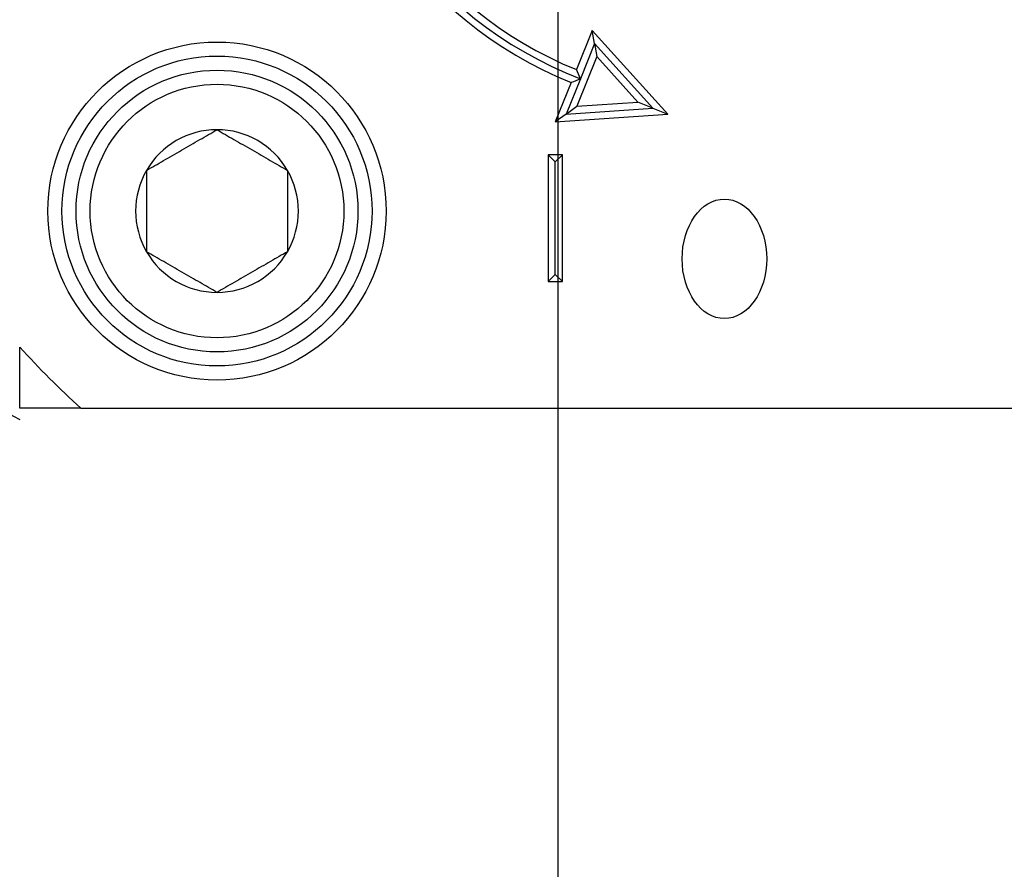
# Model space of a CAD drawing. Extents: x -239 to 414, y -91 to 242.
# Drawn here: x 51 to 52, y 53 to 54 of the extents above; entities that cross this region are included whole.
import ezdxf

# ---------------------------------------------------------------- set-up
doc = ezdxf.new("R2010")
doc.units = 0
doc.header["$LTSCALE"] = 10
doc.header["$MEASUREMENT"] = 0
doc.header["$PDMODE"] = 98
doc.layers.get('DEFPOINTS').update_dxf_attribs({"linetype": 'CONTINUOUS'})
doc.layers.add('DIM', color=1, linetype='CONTINUOUS')
doc.layers.add('PRV', color=63, linetype='CONTINUOUS')
doc.styles.add('ROMANT', font='romant')
doc.styles.get("Standard").update_dxf_attribs({"font": 'SIMPLEX.shx', "width": 0.85})
doc.dimstyles.get("Standard").update_dxf_attribs({"dimscale": 16, "dimtxt": 0.09375, "dimasz": 0.09375, "dimexe": 0.0625, "dimexo": 0.0625, "dimgap": 0.0625, "dimtad": 0, "dimtih": 1, "dimtoh": 1, "dimdec": 4, "dimzin": 4, "dimdsep": 46, "dimtxsty": 'Standard', "dimcen": 0.0625, "dimadec": 0, "dimazin": 0, "dimtfac": 1, "dimtdec": 4, "dimtofl": 0, "dimtmove": 0, "dimatfit": 3, "dimfxl": 1, "dimtolj": 1, "dimtzin": 0, "dimarcsym": 0})

# ---------------------------------------------------------------- blocks, each defined once
blk = doc.blocks.new('*D82')
at = {"layer": 'DEFPOINTS', "color": 0, "transparency": 16777216}
for p in [(6.25, 78.0738), (6.25, 51.5), (57.25, 51.5)]:
    blk.add_point(p, dxfattribs=at)
at = {"layer": 'DIM', "color": 0, "lineweight": -2, "transparency": 16777216}
for p, q in [((6.25, 52.25), (6.25, 78.8238)), ((57.25, 52.25), (57.25, 78.8238)), ((8.4063, 78.0738), (23.9367, 78.0738)), ((55.0937, 78.0738), (39.5633, 78.0738))]:
    blk.add_line(p, q, dxfattribs=at)
at = {"layer": 'DIM', "color": 0, "transparency": 16777216}
for points in [[(8.4063, 78.4332), (8.4063, 77.7144), (6.25, 78.0738)], [(55.0937, 78.4332), (55.0937, 77.7144), (57.25, 78.0738)]]:
    blk.add_solid(points, dxfattribs=at)
at = {"layer": 'DIM', "color": 0, "transparency": 16777216, "insert": (31.75, 78.0738), "char_height": 2.16, "attachment_point": 5}
blk.add_mtext('\\A1;(51") O.D.', dxfattribs=at)
blk = doc.blocks.new('*D106')
at = {"layer": 'DEFPOINTS', "color": 0, "transparency": 16777216}
for p in [(57.25, 64.8651), (51.5, 51.5), (57.25, 51.5)]:
    blk.add_point(p, dxfattribs=at)
at = {"layer": 'DIM', "color": 0, "lineweight": -2, "transparency": 16777216}
for p, q in [((51.5, 52), (51.5, 65.3651)), ((57.25, 52), (57.25, 65.3651)), ((52.9375, 64.8651), (55.8125, 64.8651)), ((57.25, 64.8651), (59.5484, 64.8651))]:
    blk.add_line(p, q, dxfattribs=at)
at = {"layer": 'DIM', "color": 0, "transparency": 16777216}
for points in [[(52.9375, 65.1047), (52.9375, 64.6255), (51.5, 64.8651)], [(55.8125, 65.1047), (55.8125, 64.6255), (57.25, 64.8651)]]:
    blk.add_solid(points, dxfattribs=at)
at = {"layer": 'DIM', "color": 0, "transparency": 16777216, "insert": (64.2413, 64.8651), "char_height": 1.44, "attachment_point": 5, "style": 'ROMANT'}
blk.add_mtext('\\A1;5 3/4"', dxfattribs=at)
blk = doc.blocks.new('*D107')
at = {"layer": 'DEFPOINTS', "color": 0, "transparency": 16777216}
for p in [(57.25, 51.5), (65.7645, 51.5), (51.5, 47)]:
    blk.add_point(p, dxfattribs=at)
at = {"layer": 'DIM', "color": 0, "lineweight": -2, "transparency": 16777216}
for p, q in [((65.7645, 51.5), (65.7645, 59.3331)), ((65.7645, 59.3331), (67.202, 59.3331)), ((57.75, 51.5), (66.2645, 51.5)), ((65.7645, 48.4375), (65.7645, 50.0625)), ((52, 47), (66.2645, 47))]:
    blk.add_line(p, q, dxfattribs=at)
at = {"layer": 'DIM', "color": 0, "transparency": 16777216}
for points in [[(65.5249, 50.0625), (66.0041, 50.0625), (65.7645, 51.5)], [(65.5249, 48.4375), (66.0041, 48.4375), (65.7645, 47)]]:
    blk.add_solid(points, dxfattribs=at)
at = {"layer": 'DIM', "color": 0, "transparency": 16777216, "insert": (72.0663, 59.3331), "char_height": 1.44, "attachment_point": 5, "style": 'ROMANT'}
blk.add_mtext('\\A1;RECESS\\P4 1/2"', dxfattribs=at)

msp = doc.modelspace()

# ---------------------------------------------------------------- linework, layer by layer
at = {"layer": 'PRV'}
for p, q in [((51.54774, 54.04389), (51.52559, 53.98914)), ((51.65329, 53.92687), (51.54774, 54.04389)), ((51.55096, 54.02561), (51.54774, 54.04389)), ((51.55096, 54.02561), (51.53106, 53.9764)), ((51.63242, 53.93531), (51.55096, 54.02561)), ((51.55096, 54.02561), (51.55419, 54.00734)), ((51.55419, 54.00734), (51.52611, 53.93793)), ((51.61155, 53.94375), (51.55419, 54.00734)), ((51.53106, 53.9764), (51.51109, 53.92704)), ((51.51821, 53.97089), (51.49606, 53.91615)), ((51.51109, 53.92704), (51.52611, 53.93793)), ((51.51109, 53.92704), (51.63242, 53.93531)), ((51.52611, 53.93793), (51.61155, 53.94375)), ((51.63242, 53.93531), (51.61155, 53.94375)), ((51.63242, 53.93531), (51.65329, 53.92687)), ((51.51109, 53.92704), (51.49606, 53.91615)), ((51.49606, 53.91615), (51.65329, 53.92687)), ((51.50591, 53.87018), (51.48622, 53.87018)), ((51.48622, 53.87018), (51.48622, 53.69301)), ((51.49606, 53.86033), (51.48622, 53.87018)), ((51.49606, 53.86033), (51.50591, 53.87018)), ((51.50591, 53.69301), (51.50591, 53.87018)), ((51.49606, 53.70285), (51.49606, 53.86033)), ((51.49606, 53.70285), (51.48622, 53.69301)), ((51.49606, 53.70285), (51.50591, 53.69301)), ((51.48622, 53.69301), (51.50591, 53.69301)), ((50.83349, 53.51585), (52.63108, 53.51585))]:
    msp.add_line(p, q, dxfattribs=at)
for radius in [0.23622, 0.21654, 0.19685, 0.17717]:
    msp.add_circle((51.02362, 53.79144), radius, dxfattribs=at)
for centre, radius, start, end in [((51.73228, 54.5001), 0.57087, 112.02431, 247.97569), ((51.73228, 54.5001), 0.56102, 111.01907, 248.98093), ((51.73228, 54.5001), 0.55118, 112.02431, 247.97569), ((51.02362, 53.79144), 0.11365, 90, 150), ((51.02362, 53.79144), 0.11365, 30, 90), ((51.02362, 53.79144), 0.11365, 150, 210), ((51.02362, 53.79144), 0.11365, 330, 30), ((51.02362, 53.79144), 0.11365, 210, 270), ((51.02362, 53.79144), 0.11365, 270, 330), ((50.97899, 53.94366), 0.5, 207.51114, 242.48886), ((51.73228, 54.5001), 1.33289, 222.40165, 227.59835)]:
    msp.add_arc(centre, radius, start, end, dxfattribs=at)
msp.add_ellipse((51.73228, 53.72464), major_axis=(0, -0.08352), ratio=0.7071068, dxfattribs=at)
for points in [[(51.53106, 53.9764), (51.52922, 53.98064), (51.5274, 53.98488), (51.52559, 53.98914)], [(51.53106, 53.9764), (51.52678, 53.97455), (51.52249, 53.97271), (51.51821, 53.97089)], [(50.74803, 53.51585), (50.74803, 53.54412), (50.74803, 53.57259), (50.74803, 53.6013)], [(50.83349, 53.51585), (50.80479, 53.51585), (50.77632, 53.51585), (50.74803, 53.51585)]]:
    msp.add_open_spline(points, degree=3, dxfattribs=at)
for points, knots in [([(50.9252, 53.84826), (50.93289, 53.8527), (50.94075, 53.85724), (50.95297, 53.8643), (50.95711, 53.86669), (50.96557, 53.87157), (50.96993, 53.87409), (50.98282, 53.88153), (50.99127, 53.88641), (51.00792, 53.89602), (51.01589, 53.90062), (51.02362, 53.90509)], [0, 0, 0, 0, 0.25, 0.25, 0.375, 0.375, 0.5, 0.5, 0.75, 0.75, 1, 1, 1, 1]), ([(51.02362, 53.90509), (51.03131, 53.90065), (51.03918, 53.89611), (51.05139, 53.88905), (51.05554, 53.88666), (51.064, 53.88178), (51.06836, 53.87926), (51.08125, 53.87182), (51.08969, 53.86694), (51.10635, 53.85733), (51.11431, 53.85273), (51.12205, 53.84826)], [0, 0, 0, 0, 0.25, 0.25, 0.375, 0.375, 0.5, 0.5, 0.75, 0.75, 1, 1, 1, 1]), ([(50.9252, 53.84826), (50.9252, 53.83945), (50.9252, 53.83017), (50.9252, 53.8112), (50.9252, 53.80141), (50.9252, 53.78142), (50.9252, 53.77169), (50.9252, 53.75265), (50.9252, 53.7434), (50.9252, 53.73461)], [0, 0, 0, 0, 0.25, 0.25, 0.5, 0.5, 0.75, 0.75, 1, 1, 1, 1]), ([(51.12205, 53.84826), (51.12205, 53.83945), (51.12205, 53.83017), (51.12205, 53.8112), (51.12205, 53.80141), (51.12205, 53.78142), (51.12205, 53.77169), (51.12205, 53.75265), (51.12205, 53.7434), (51.12205, 53.73461)], [0, 0, 0, 0, 0.25, 0.25, 0.5, 0.5, 0.75, 0.75, 1, 1, 1, 1]), ([(51.02362, 53.67779), (51.01593, 53.68223), (51.00807, 53.68677), (50.99585, 53.69382), (50.99171, 53.69621), (50.98325, 53.7011), (50.97889, 53.70361), (50.966, 53.71105), (50.95755, 53.71593), (50.9409, 53.72555), (50.93293, 53.73015), (50.9252, 53.73461)], [0, 0, 0, 0, 0.25, 0.25, 0.375, 0.375, 0.5, 0.5, 0.75, 0.75, 1, 1, 1, 1]), ([(51.12205, 53.73461), (51.11436, 53.73017), (51.10649, 53.72563), (51.09428, 53.71858), (51.09013, 53.71619), (51.08167, 53.7113), (51.07731, 53.70878), (51.06442, 53.70134), (51.05598, 53.69647), (51.03932, 53.68685), (51.03136, 53.68225), (51.02362, 53.67779)], [0, 0, 0, 0, 0.25, 0.25, 0.375, 0.375, 0.5, 0.5, 0.75, 0.75, 1, 1, 1, 1])]:
    msp.add_open_spline(points, degree=3, knots=knots, dxfattribs=at)

# ---------------------------------------------------------------- dimensions: what is measured, and where the dimension line sits
at = {"layer": 'DIM'}
dim = msp.add_linear_dim(base=(6.25, 78.07382), p1=(57.25, 51.5), p2=(6.25, 51.5), text='(<>) O.D.', dimstyle='Standard', override={"dimscale": 12, "dimtxt": 0.18, "dimasz": 0.179688, "dimgap": 0.09375, "dimlunit": 5, "dimpost": '"', "dimfrac": 2}, dxfattribs=at)
dim.commit()
dim.dimension.update_dxf_attribs({"geometry": '*D82', "text_midpoint": (31.75, 78.07382), "dimtype": 160})
dim = msp.add_linear_dim(base=(57.25, 64.86511), p1=(51.5, 51.5), p2=(57.25, 51.5), dimstyle='Standard', override={"dimscale": 8, "dimtxt": 0.18, "dimasz": 0.179688, "dimgap": 0.09375, "dimlunit": 5, "dimpost": '"', "dimtxsty": 'ROMANT', "dimfrac": 2}, dxfattribs=at)
dim.commit()
dim.dimension.update_dxf_attribs({"geometry": '*D106', "text_midpoint": (64.24127, 64.86511), "dimtype": 160})
dim = msp.add_linear_dim(base=(65.76447, 51.5), p1=(51.5, 47), p2=(57.25, 51.5), angle=90, text='RECESS\\P<>', dimstyle='Standard', override={"dimscale": 8, "dimtxt": 0.18, "dimasz": 0.179688, "dimgap": 0.09375, "dimlunit": 5, "dimpost": '"', "dimtxsty": 'ROMANT', "dimfrac": 2}, dxfattribs=at)
dim.commit()
dim.dimension.update_dxf_attribs({"geometry": '*D107', "text_midpoint": (72.06626, 59.33307), "dimtype": 160})

doc.saveas('drawing.dxf')
